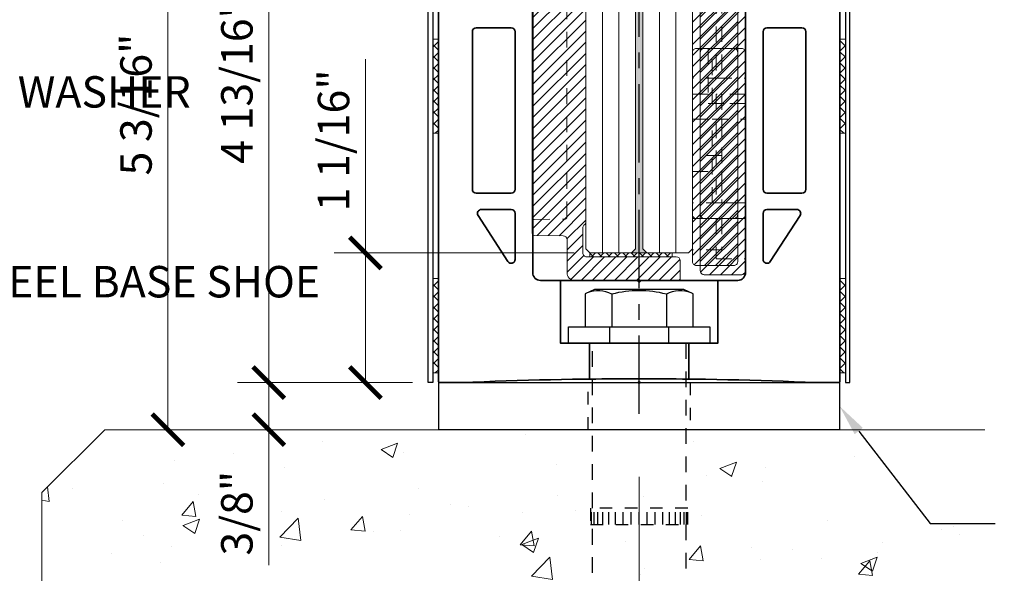
# Model space of a CAD drawing. Units: inches. Extents: x -474 to 1304, y -46 to 369.
# Drawn here: x 113 to 120, y 249 to 253 of the extents above; entities that cross this region are included whole.
import ezdxf
from ezdxf import colors
from ezdxf.entities.mleader import LeaderData, LeaderLine
from ezdxf.math import Vec2, Vec3

# ---------------------------------------------------------------- set-up
doc = ezdxf.new("R2010")
doc.units = ezdxf.units.IN
doc.header["$LTSCALE"] = 0.5
doc.header["$MEASUREMENT"] = 0
doc.header["$PDMODE"] = 35
for name, pattern in [('CENTER', [2, 1.25, -0.25, 0.25, -0.25]), ('HIDDEN', [0.375, 0.25, -0.125]), ('HIDDEN2', [0.1875, 0.125, -0.0625])]:
    doc.linetypes.add(name, pattern=pattern)
doc.layers.get('Defpoints').update_dxf_attribs({"color": 251})
for name, color, linetype, lineweight in [('Base Shoe', 2, 'Continuous', 35), ('By Others', 15, 'Continuous', 5), ('Cladding', 4, 'Continuous', 30), ('Dimensions', 74, 'Continuous', 9), ('Glass', 5, 'Continuous', 15), ('Hardware', 2, 'Continuous', 30), ('Setting', 6, 'Continuous', 18)]:
    doc.layers.add(name, color=color, linetype=linetype, lineweight=lineweight)
doc.layers.add('Text', color=40, linetype='Continuous')
doc.styles.get("Standard").update_dxf_attribs({"font": 'arial.ttf'})
doc.dimstyles.new('CRL$0', dxfattribs={"dimtxt": 0.125, "dimasz": 0.125, "dimexe": 0.125, "dimexo": 0.0625, "dimgap": 0.0625, "dimtad": 1, "dimdec": 4, "dimzin": 3, "dimdsep": 46, "dimlunit": 5, "dimtxsty": 'Standard', "dimblk": 'ARCHTICK', "dimcen": 0, "dimclrd": 256, "dimclre": 256, "dimclrt": 256, "dimadec": 8, "dimazin": 0, "dimtfac": 1, "dimtdec": 4, "dimtofl": 0, "dimtmove": 0, "dimatfit": 3, "dimfxl": 0.125, "dimtfill": 1, "dimfrac": 2, "dimtolj": 1, "dimtzin": 0, "dimlwd": -1, "dimlwe": -1, "dimarcsym": 0})
pattern_1 = [(45, (-22.010906, 247.169355), (-0.044194174, 0.044194174), []), (135, (-22.010906, 247.169355), (-0.044194174, -0.044194174), [])]
pattern_2 = [(45, (-22.010906, 245.263605), (-0.044194174, 0.044194174), []), (135, (-22.010906, 245.263605), (-0.044194174, -0.044194174), [])]

# ---------------------------------------------------------------- blocks, each defined once
blk = doc.blocks.new('_ArchTick')
at = {"color": 0, "linetype": 'ByBlock', "const_width": 0.15}
blk.add_lwpolyline([(-0.5, -0.5), (0.5, 0.5)], dxfattribs=at)
blk = doc.blocks.new('*D254')
at = {"layer": 'Defpoints', "color": 0, "transparency": 16777216}
for p in [(114.5624, 255.2997), (115.9005, 255.2997), (115.8305, 250.5007)]:
    blk.add_point(p, dxfattribs=at)
at = {"layer": 'Dimensions', "transparency": 16777216}
for p, q in [((115.7755, 255.2997), (114.3124, 255.2997)), ((114.5624, 250.5007), (114.5624, 255.2997)), ((115.7055, 250.5007), (114.3124, 250.5007))]:
    blk.add_line(p, q, dxfattribs=at)
at = {"layer": 'Dimensions', "transparency": 16777216, "xscale": 0.25, "yscale": 0.25, "zscale": 0.25}
for p, rotation in [((114.5624, 255.2997), 90), ((114.5624, 250.5007), 270)]:
    blk.add_blockref('_ArchTick', p, dxfattribs=dict(at, rotation=rotation))
at = {"layer": 'Dimensions', "transparency": 16777216, "insert": (114.3081, 252.9002), "char_height": 0.25, "attachment_point": 5, "rotation": 90, "bg_fill": 3, "box_fill_scale": 1.25, "bg_fill_color": 256, "bg_fill_true_color": 13158600, "bg_fill_transparency": 0}
blk.add_mtext('\\A1;4 13/16"', dxfattribs=at)
blk = doc.blocks.new('*D255')
at = {"layer": 'Defpoints', "color": 0, "transparency": 16777216}
for p in [(117.507, 249.8757), (112.757, 243.8757), (112.757, 242.6343)]:
    blk.add_point(p, dxfattribs=at)
at = {"layer": 'Dimensions', "transparency": 16777216}
for p, q in [((117.507, 249.7507), (117.507, 242.3843)), ((112.757, 243.7507), (112.757, 242.3843)), ((117.507, 242.6343), (112.757, 242.6343))]:
    blk.add_line(p, q, dxfattribs=at)
at = {"layer": 'Dimensions', "transparency": 16777216, "xscale": 0.25, "yscale": 0.25, "zscale": 0.25, "rotation": 180}
blk.add_blockref('_ArchTick', (112.757, 242.6343), dxfattribs=at)
at = {"layer": 'Dimensions', "transparency": 16777216, "xscale": 0.25, "yscale": 0.25, "zscale": 0.25}
blk.add_blockref('_ArchTick', (117.507, 242.6343), dxfattribs=at)
at = {"layer": 'Dimensions', "transparency": 16777216, "char_height": 0.25, "attachment_point": 5, "bg_fill": 3, "box_fill_scale": 1.25, "bg_fill_color": 256, "bg_fill_true_color": 13158600, "bg_fill_transparency": 0}
for s, insert in [('\\A1;4 3/4"', (115.132, 242.8887)), ('\\A1;MIN. EDGE DIST.', (115.132, 242.3801))]:
    blk.add_mtext(s, dxfattribs=dict(at, insert=insert))
blk = doc.blocks.new('*D256')
at = {"layer": 'Defpoints', "color": 0, "transparency": 16777216}
for p in [(115.331, 251.5325), (117.1147, 251.5325), (115.8305, 250.5007)]:
    blk.add_point(p, dxfattribs=at)
at = {"layer": 'Dimensions', "transparency": 16777216}
for p, q in [((115.331, 251.5325), (115.331, 253.073)), ((116.9897, 251.5325), (115.081, 251.5325)), ((115.331, 250.5007), (115.331, 251.5325)), ((115.7055, 250.5007), (115.081, 250.5007))]:
    blk.add_line(p, q, dxfattribs=at)
at = {"layer": 'Dimensions', "transparency": 16777216, "xscale": 0.25, "yscale": 0.25, "zscale": 0.25}
for p, rotation in [((115.331, 251.5325), 90), ((115.331, 250.5007), 270)]:
    blk.add_blockref('_ArchTick', p, dxfattribs=dict(at, rotation=rotation))
at = {"layer": 'Dimensions', "transparency": 16777216, "insert": (115.0768, 252.4278), "char_height": 0.25, "attachment_point": 5, "rotation": 90, "bg_fill": 3, "box_fill_scale": 1.25, "bg_fill_color": 256, "bg_fill_true_color": 13158600, "bg_fill_transparency": 0}
blk.add_mtext('\\A1;1 1/16"', dxfattribs=at)
blk = doc.blocks.new('LTLGS0X1 - GLS SIDE')
at = {"linetype": 'Continuous', "transparency": 33554687}
h = blk.add_hatch(dxfattribs=at)
h.set_pattern_fill('ANSI31', color=256, scale=0.5)
h.set_pattern_definition([(45, (421.95076, -308.55266), (-0.044194174, 0.044194174), [])])
edge = h.paths.add_edge_path()
edge.add_line((0.149, 2.855), (-0.149, 2.855))
edge.add_arc((-0.149, 2.824), 0.031, 90, 180)
edge.add_line((-0.18, 2.824), (-0.18, 0.031))
edge.add_arc((-0.149, 0.031), 0.031, 180, 270)
edge.add_line((-0.149, 0), (0.149, 0))
edge.add_arc((0.149, 0.031), 0.031, 270, 360)
edge.add_line((0.18, 0.031), (0.18, 2.824))
edge.add_arc((0.149, 2.824), 0.031, 360, 450)
blk.add_lwpolyline([(0.149, 2.855), (-0.149, 2.855, 0.414214), (-0.18, 2.824), (-0.18, 0.031, 0.414214), (-0.149, 0), (0.149, 0, 0.414214), (0.18, 0.031), (0.18, 2.824, 0.414214)], format="xyb", close=True, dxfattribs=at)
at = {"linetype": 'HIDDEN', "transparency": 33554687}
for points in [[(-0.18, 2.73), (0.0545, 2.73), (0.0545, 2.4805), (-0.18, 2.4805)], [(-0.18, 2.3555), (0.0545, 2.3555), (0.0545, 1.49), (-0.18, 1.49)], [(-0.0545, 1.7275), (-0.0545, 1.29), (0.18, 1.29)], [(-0.18, 1.365), (0.0545, 1.365), (0.0545, 0.875), (-0.18, 0.875)], [(-0.18, 1.165), (0.055, 1.165), (0.055, 0.5), (-0.18, 0.5)], [(-0.18, 0.75), (0.0545, 0.75), (0.0545, 0.5), (-0.18, 0.5)], [(-0.18, 0.375), (0.0545, 0.375), (0.0545, 0.125), (-0.18, 0.125)]]:
    blk.add_lwpolyline(points, dxfattribs=at)
at = {"transparency": 33554687}
blk.add_lwpolyline([(0.149, 1.7275), (-0.149, 1.7275, 0.414214), (-0.18, 1.6965), (-0.18, 0.406, 0.414214), (-0.149, 0.375), (0.149, 0.375, 0.414214), (0.18, 0.406), (0.18, 1.6965, 0.414214)], format="xyb", close=True, dxfattribs=at)
blk = doc.blocks.new('LTLSS0X1 - SHOE SIDE')
at = {"linetype": 'Continuous', "transparency": 33554687}
h = blk.add_hatch(dxfattribs=at)
h.set_pattern_fill('ANSI31', color=256, scale=0.5)
h.set_pattern_definition([(45, (422.67807, -308.73185), (-0.044194174, 0.044194174), [])])
edge = h.paths.add_edge_path()
edge.add_line((-0.149, 2.9996), (0.149, 2.9996))
edge.add_arc((0.149, 2.9686), 0.031, 0, 90, ccw=False)
edge.add_line((0.18, 2.9686), (0.18, 0.031))
edge.add_arc((0.149, 0.031), 0.031, -90, 0, ccw=False)
edge.add_line((0.149, 0), (-0.149, 0))
edge.add_arc((-0.149, 0.031), 0.031, 180, 270, ccw=False)
edge.add_line((-0.18, 0.031), (-0.18, 2.9686))
edge.add_arc((-0.149, 2.9686), 0.031, 90, 180, ccw=False)
at = {"transparency": 33554687}
for points in [[(-0.149, 2.9996), (0.149, 2.9996, -0.414214), (0.18, 2.9686), (0.18, 0.031, -0.414214), (0.149, 0), (-0.149, 0, -0.414214), (-0.18, 0.031), (-0.18, 2.9686, -0.414214)], [(-0.149, 1.7996), (0.149, 1.7996, -0.414214), (0.18, 1.7686), (0.18, 0.4781, -0.414214), (0.149, 0.4471), (-0.149, 0.4471, -0.414214), (-0.18, 0.4781), (-0.18, 1.7686, -0.414214)]]:
    blk.add_lwpolyline(points, format="xyb", close=True, dxfattribs=at)
at = {"linetype": 'HIDDEN', "transparency": 33554687}
for points in [[(0.18, 2.8746), (-0.055, 2.8746), (-0.055, 2.5496), (0.18, 2.5496)], [(0.18, 2.4246), (-0.055, 2.4246), (-0.055, 1.5621), (0.18, 1.5621)], [(0.18, 1.3621), (-0.086, 1.3621), (-0.086, 1.7996)], [(0.18, 1.4371), (-0.055, 1.4371), (-0.055, 0.5721), (0.18, 0.5721)], [(0.18, 0.5721), (-0.086, 0.5721), (-0.086, 1.2371), (0.18, 1.2371)], [(0.18, 0.4471), (-0.055, 0.4471), (-0.055, 0.125), (0.18, 0.125)]]:
    blk.add_lwpolyline(points, dxfattribs=at)
blk = doc.blocks.new('LTLSBX - L-SETNG BLK')
at = {"linetype": 'Continuous', "transparency": 33554687}
h = blk.add_hatch(dxfattribs=at)
h.set_pattern_fill('ANSI31', color=256, scale=0.5)
h.set_pattern_definition([(45, (416.92343, -257.20798), (-0.044194174, 0.044194174), [])])
edge = h.paths.add_edge_path()
edge.add_arc((0.8687, 0.1567), 0.0313, 0.10156, 89.89844, ccw=False)
edge.add_line((0.9, 0.1567), (0.9, 0.015))
edge.add_arc((0.885, 0.015), 0.015, -90, 0, ccw=False)
edge.add_line((0.885, 0), (0.062, 0))
edge.add_arc((0.062, 0.062), 0.062, 180, 270, ccw=False)
edge.add_line((0, 0.062), (0, 0.3243))
edge.add_arc((-0.031, 0.3243), 0.031, 360, 449)
edge.add_line((-0.0305, 0.3553), (-0.2613, 0.3588))
edge.add_arc((-0.261, 0.3738), 0.015, 180, 269, ccw=False)
edge.add_line((-0.276, 0.3738), (-0.276, 2.9794))
edge.add_arc((-0.261, 2.9794), 0.015, 91, 180, ccw=False)
edge.add_line((-0.2613, 2.9944), (0.1187, 3))
edge.add_arc((0.1187, 2.9687), 0.0312, 0, 90, ccw=False)
edge.add_line((0.15, 2.9687), (0.15, 0.4679))
edge.add_arc((0.1187, 0.4679), 0.0312, 315.00005, 360, ccw=False)
edge.add_line((0.1408, 0.4458), (0.1342, 0.4392))
edge.add_arc((0.1562, 0.4171), 0.0312, 135.00005, 180)
edge.add_line((0.125, 0.4171), (0.125, 0.2192))
edge.add_arc((0.1562, 0.2192), 0.0312, 180, 270)
edge.add_line((0.1562, 0.188), (0.8687, 0.188))
h = blk.add_hatch(dxfattribs=at)
h.set_pattern_fill('ANSI37', color=256, scale=0.375)
h.paths.add_polyline_path([(0.8375, 0.2193), (0.1812, 0.2193), (0.1812, 0.188), (0.8375, 0.188)])
at = {"transparency": 33554687}
blk.add_lwpolyline([(0.8687, 0.188, -0.413176), (0.9, 0.1567), (0.9, 0.015, -0.414214), (0.885, 0), (0.062, 0, -0.414214), (0, 0.062), (0, 0.3243, 0.409111), (-0.0305, 0.3553), (-0.2613, 0.3588, -0.409111), (-0.276, 0.3738), (-0.276, 2.9794, -0.409111), (-0.2613, 2.9944), (0.1187, 3, -0.414214), (0.15, 2.9687), (0.15, 0.4679, -0.198912), (0.1408, 0.4458), (0.1342, 0.4392, 0.198912), (0.125, 0.4171), (0.125, 0.2192, 0.414214), (0.1562, 0.188)], format="xyb", close=True, dxfattribs=at)
at = {"linetype": 'HIDDEN', "transparency": 33554687}
blk.add_lwpolyline([(-0.276, 0.4693, -0.409111), (-0.2613, 0.4843), (-0.0157, 0.4886, 0.409111), (-0.001, 0.5036), (-0.001, 2.8496, 0.409111), (-0.0157, 2.8646), (-0.2613, 2.8689, -0.409111), (-0.276, 2.8838)], format="xyb", dxfattribs=at)
at = {"linetype": 'Continuous', "transparency": 33554687}
blk.add_lwpolyline([(0.8375, 0.2193), (0.1812, 0.2193), (0.1812, 0.188), (0.8375, 0.188)], close=True, dxfattribs=at)
blk = doc.blocks.new('*U66')
at = {"transparency": 33554687}
for p, q in [((-0.2164, 0.3909), (-0.2164, 0.1311)), ((0.2164, 0.3909), (0.2164, 0.1311)), ((-0.2366, 0.1311), (-0.2366, 0)), ((0.2366, 0), (0.2366, 0.1311))]:
    blk.add_line(p, q, dxfattribs=at)
at = {"linetype": 'HIDDEN', "ltscale": 0.5, "transparency": 33554687}
for p, q in [((-0.3779, -1.4426), (-0.3779, -1.3115)), ((-0.3585, -1.4426), (-0.3585, -1.3115)), ((-0.3288, -1.4426), (-0.3288, -1.3115)), ((-0.2896, -1.4426), (-0.2896, -1.3115)), ((-0.242, -1.4426), (-0.242, -1.3115)), ((-0.1875, -1.4426), (-0.1875, -1.3115)), ((-0.1276, -1.4426), (-0.1276, -1.3115)), ((-0.0641, -1.4426), (-0.0641, -1.3115)), ((0, -1.4426), (0, -1.3115)), ((0.0641, -1.4426), (0.0641, -1.3115)), ((0.1276, -1.4426), (0.1276, -1.3115)), ((0.1875, -1.4426), (0.1875, -1.3115)), ((0.242, -1.4426), (0.242, -1.3115)), ((0.2896, -1.4426), (0.2896, -1.3115)), ((0.3288, -1.4426), (0.3288, -1.3115)), ((0.3585, -1.4426), (0.3585, -1.3115)), ((0.3779, -1.4426), (0.3779, -1.3115))]:
    blk.add_line(p, q, dxfattribs=at)
at = {"transparency": 33554687}
for points in [[(0.4287, 0.1311), (0.4287, 0.3929), (0.3559, 0.4269), (-0.3559, 0.4269), (-0.4287, 0.3929), (-0.4287, 0.1311)], [(0.5625, 0.1311), (0.5625, 0), (-0.5625, 0), (-0.5625, 0.1311)]]:
    blk.add_lwpolyline(points, close=True, dxfattribs=at)
at = {"linetype": 'HIDDEN', "transparency": 33554687}
for points in [[(-0.3705, -1.3115), (-0.3705, 0), (0.3705, 0), (0.3705, -1.3115)], [(0.3705, -1.4426), (0.3705, -2.5024), (-0.3705, -2.5024), (-0.3705, -1.4426)]]:
    blk.add_lwpolyline(points, dxfattribs=at)
at = {"linetype": 'HIDDEN', "ltscale": 0.75, "transparency": 33554687}
blk.add_lwpolyline([(-0.3866, -1.4426), (0.3866, -1.4426), (0.3866, -1.3115), (-0.3866, -1.3115)], close=True, dxfattribs=at)
at = {"transparency": 33554687}
for centre, radius, start, end in [((-0.3244, 0.1902), 0.228, 117.06283, 117.21334), ((-0.3244, 0.1902), 0.228, 61.71893, 112.93717), ((0, -0.4568), 0.8749, 75.67927, 104.32073), ((0.3244, 0.1902), 0.228, 67.06283, 118.28107)]:
    blk.add_arc(centre, radius, start, end, dxfattribs=at)
blk = doc.blocks.new('*U72')
at = {"transparency": 33554687}
blk.add_lwpolyline([(-1.5938, 0), (1.5938, 0), (1.5938, -0.375), (-1.5938, -0.375)], close=True, dxfattribs=at)
at = {"linetype": 'HIDDEN2', "transparency": 33554687}
blk.add_lwpolyline([(-0.4063, 0), (0.4062, 0), (0.4062, -0.375), (-0.4063, -0.375)], close=True, dxfattribs=at)
at = {"layer": 'Defpoints', "color": 32, "true_color": 0xcd6928, "transparency": 33554687}
for p, q in [((-0.0078, 0), (0.0078, 0)), ((0, -0.0078), (0, 0.0078))]:
    blk.add_line(p, q, dxfattribs=at)
blk.add_circle((0, 0), 0.00781, dxfattribs=at)
blk = doc.blocks.new('*D257')
at = {"layer": 'Defpoints', "color": 0, "transparency": 16777216}
for p in [(115.8305, 250.5007), (114.5624, 250.1257), (115.8305, 250.1257)]:
    blk.add_point(p, dxfattribs=at)
at = {"layer": 'Dimensions', "transparency": 16777216}
for p, q in [((115.7055, 250.5007), (114.3124, 250.5007)), ((114.5624, 250.5007), (114.5624, 250.1257)), ((115.7055, 250.1257), (114.3124, 250.1257)), ((114.5624, 250.1257), (114.5624, 249.0472))]:
    blk.add_line(p, q, dxfattribs=at)
at = {"layer": 'Dimensions', "transparency": 16777216, "xscale": 0.25, "yscale": 0.25, "zscale": 0.25}
for p, rotation in [((114.5624, 250.5007), 90), ((114.5624, 250.1257), 270)]:
    blk.add_blockref('_ArchTick', p, dxfattribs=dict(at, rotation=rotation))
at = {"layer": 'Dimensions', "transparency": 16777216, "insert": (114.3081, 249.4614), "char_height": 0.25, "attachment_point": 5, "rotation": 90, "bg_fill": 3, "box_fill_scale": 1.25, "bg_fill_color": 256, "bg_fill_true_color": 13158600, "bg_fill_transparency": 0}
blk.add_mtext('\\A1;3/8"', dxfattribs=at)
blk = doc.blocks.new('*D258')
at = {"layer": 'Defpoints', "color": 0, "transparency": 16777216}
for p in [(113.7603, 255.2997), (115.9005, 255.2997), (115.8305, 250.1257)]:
    blk.add_point(p, dxfattribs=at)
at = {"layer": 'Dimensions', "transparency": 16777216}
for p, q in [((115.7755, 255.2997), (113.5103, 255.2997)), ((113.7603, 250.1257), (113.7603, 255.2997)), ((115.7055, 250.1257), (113.5103, 250.1257))]:
    blk.add_line(p, q, dxfattribs=at)
at = {"layer": 'Dimensions', "transparency": 16777216, "xscale": 0.25, "yscale": 0.25, "zscale": 0.25}
for p, rotation in [((113.7603, 255.2997), 90), ((113.7603, 250.1257), 270)]:
    blk.add_blockref('_ArchTick', p, dxfattribs=dict(at, rotation=rotation))
at = {"layer": 'Dimensions', "transparency": 16777216, "insert": (113.5059, 252.7127), "char_height": 0.25, "attachment_point": 5, "rotation": 90, "bg_fill": 3, "box_fill_scale": 1.25, "bg_fill_color": 256, "bg_fill_true_color": 13158600, "bg_fill_transparency": 0}
blk.add_mtext('\\A1;5 3/16"', dxfattribs=at)

msp = doc.modelspace()

# ---------------------------------------------------------------- hatches: boundary and pattern name
at = {"layer": 'By Others', "transparency": 33554687}
h = msp.add_hatch(dxfattribs=at)
h.set_pattern_fill('AR-CONC', color=256, scale=0.1875)
h.set_pattern_definition([(50, (109.9759, 356.6308), (1.344863, -0.11766), [0.140625, -1.546875]), (355, (109.9759, 356.6308), (-0.260159, 1.41036), [0.1125, -1.2375]), (100.4514, (110.088, 356.621), (1.084704, 1.2927), [0.119513, -1.314641]), (46.1842, (109.976, 357.0058), (2.001077, -0.310349), [0.210937, -2.320312]), (96.6356, (110.1427, 356.9799), (1.75249, 1.826472), [0.17927, -1.971963]), (351.1842, (109.976, 357.0058), (1.75249, 1.826472), [0.16875, -1.85625]), (21, (110.1634, 356.912), (1.119201, -0.75491), [0.140625, -1.546875]), (326, (110.1634, 356.912), (0.456216, 1.359656), [0.1125, -1.2375]), (71.4514, (110.2567, 356.8491), (1.575417, 0.604746), [0.119513, -1.314641]), (37.5, (109.9759, 356.63076), (0.0227997, 0.624176), [0, -1.2225, 0, -1.25625, 0, -1.2421875]), (7.5, (109.9759, 356.63076), (0.4932554, 0.739522), [0, -0.71625, 0, -1.194375, 0, -0.4734375]), (327.5, (109.5578, 356.63076), (1.000917, -0.0422904), [0, -0.46875, 0, -1.4625, 0, -1.940625]), (317.5, (109.3703, 356.6308), (1.093474, 0.187697), [0, -0.609375, 0, -0.97125, 0, -1.378125])])
h.paths.add_polyline_path([(113.257028, 250.125664), (112.757028, 249.625664), (112.757028, 243.875664), (120.257028, 243.875664), (120.257028, 250.125664)])
at = {"layer": 'Glass', "ltscale": 0.25, "transparency": 33554687}
h = msp.add_hatch(color=256, dxfattribs=at)
h.dxf.hatch_style = 1
h.paths.add_polyline_path([(117.536949, 259.532463), (117.477106, 259.532463), (117.477106, 251.563713), (117.445856, 251.532463), (117.568199, 251.532463), (117.536949, 251.563713)])
at = {"layer": 'Setting', "transparency": 33554687}
h = msp.add_hatch(dxfattribs=at)
h.set_pattern_fill('ANSI37', color=256, scale=0.5)
h.set_pattern_definition(pattern_1)
h.paths.add_polyline_path([(119.148578, 253.233914), (119.103578, 253.233914), (119.103578, 252.483914), (119.148578, 252.483914)])
h = msp.add_hatch(dxfattribs=at)
h.set_pattern_fill('ANSI37', color=256, scale=0.5)
h.set_pattern_definition(pattern_2)
h.paths.add_polyline_path([(119.148578, 251.328164), (119.103578, 251.328164), (119.103578, 250.578164), (119.148578, 250.578164)])

# ---------------------------------------------------------------- linework, layer by layer
at = {"color": 2, "linetype": 'CENTER', "transparency": 33554687}
msp.add_line((117.507028, 250.250664), (117.507028, 255.514664), dxfattribs=at)
at = {"layer": 'Base Shoe', "transparency": 33554687}
for points in [[(118.832833, 252.038664, -0.41421356), (118.801833, 252.007664), (118.523833, 252.007664, -0.41421356), (118.492833, 252.038664), (118.492833, 253.291664, -0.41421356), (118.523833, 253.322664), (118.801833, 253.322664, -0.41421356), (118.832833, 253.291664)], [(118.787366, 251.829788), (118.549837, 251.463788, -0.74685083), (118.492833, 251.480664), (118.492833, 251.846664, -0.41421356), (118.523833, 251.877664), (118.761362, 251.877664, -0.59483717)]]:
    msp.add_lwpolyline(points, format="xyb", close=True, dxfattribs=at)
at = {"layer": 'By Others', "transparency": 33554687}
msp.add_lwpolyline([(120.257028, 250.125664), (113.257028, 250.125664), (112.757028, 249.625664), (112.757028, 243.875664), (120.257028, 243.875664)], dxfattribs=at)
at = {"layer": 'Cladding', "transparency": 33554687}
msp.add_lwpolyline([(119.148578, 250.500664), (119.183578, 250.500664), (119.183578, 255.229664, 0.41421356), (119.113578, 255.299664), (118.353578, 255.299664), (118.353578, 255.264664), (119.113578, 255.264664, -0.41421356), (119.148578, 255.229664)], format="xyb", close=True, dxfattribs=at)
at = {"layer": 'Defpoints', "color": 32, "true_color": 0xcd6928, "transparency": 33554687}
for p, q in [((117.499215, 250.500664), (117.51484, 250.500664)), ((117.507028, 250.492851), (117.507028, 250.508476))]:
    msp.add_line(p, q, dxfattribs=at)
msp.add_circle((117.507028, 250.500664), 0.007812, dxfattribs=at)
at = {"layer": 'Glass', "ltscale": 0.25, "transparency": 33554687}
for p, q in [((117.21464, 251.532463), (117.21464, 259.532463)), ((117.345873, 251.532463), (117.345873, 259.532463)), ((117.668182, 251.532463), (117.668182, 259.532463)), ((117.799415, 251.532463), (117.799415, 259.532463))]:
    msp.add_line(p, q, dxfattribs=at)
for points in [[(117.536949, 259.532463), (117.536949, 251.563713), (117.568199, 251.532463), (117.445856, 251.532463), (117.477106, 251.563713), (117.477106, 259.532463)], [(117.930649, 259.532463), (117.930649, 251.563713), (117.899399, 251.532463), (117.568199, 251.532463), (117.536949, 251.563713), (117.536949, 259.532463)]]:
    msp.add_lwpolyline(points, dxfattribs=at)
msp.add_lwpolyline([(117.536949, 259.532463), (117.477106, 259.532463), (117.477106, 251.563713), (117.445856, 251.532463), (117.568199, 251.532463), (117.536949, 251.563713), (117.536949, 259.532463)], close=True, dxfattribs=at)
at = {"layer": 'Setting', "transparency": 33554687}
for points in [[(119.148578, 253.233914), (119.103578, 253.233914), (119.103578, 252.483914), (119.148578, 252.483914)], [(119.148578, 251.328164), (119.103578, 251.328164), (119.103578, 250.578164), (119.148578, 250.578164)]]:
    msp.add_lwpolyline(points, close=True, dxfattribs=at)

# ---------------------------------------------------------------- block references
for name, p in [('LTLSS0X1 - SHOE SIDE', (118.173578, 251.359044)), ('LTLGS0X1 - GLS SIDE', (118.110649, 251.431144))]:
    msp.add_blockref(name, p, dxfattribs=at)

# ---------------------------------------------------------------- leaders
at = {"layer": 'Text', "transparency": 33554687}
ml = msp.add_multileader_mtext('Standard', dxfattribs=at)
ml.set_content('CRL LSWB21 - 3 3/8" x 3 3/16" x 1/2" THK HOT ROLLED STEEL BASE SHOE WELD BLOCK', color=256)
ml.set_leader_properties()
ml.build(insert=Vec2(0, 0))
ml.multileader.update_dxf_attribs({"dogleg_length": 0.125, "arrow_head_size": 0.25, "scale": 2})
ctx = ml.context
ctx.base_point, ctx.scale, ctx.char_height, ctx.arrow_head_size, ctx.landing_gap_size, ctx.plane_origin = Vec3(103.35178, 251.301049), 2, 0.25, 0.25, 0.125, Vec3(150.749086, 214.67873)
notes = []
notes.append((ctx, [(0, (1, 1, 0), (102.185631, 251.301049), (1, 0), 1.16615, [(0, [(100.472947, 249.95565)], 0, [])])]))
ctx.mtext.insert, ctx.mtext.width, ctx.mtext.flow_direction = Vec3(103.47678, 251.42818), 5.8688391, 5
for ctx, leaders in notes:
    for number, flags, end, landing, length, lines in leaders:
        leader = LeaderData()
        leader.index, (leader.has_last_leader_line, leader.has_dogleg_vector, leader.attachment_direction) = number, flags
        leader.last_leader_point, leader.dogleg_vector, leader.dogleg_length = Vec3(end), Vec3(landing), length
        for number, points, colour, breaks in lines:
            line = LeaderLine()
            line.index, line.vertices, line.color, line.breaks = number, Vec3.list(points), colors.encode_raw_color(colour), breaks
            leader.lines.append(line)
        ctx.leaders.append(leader)

# ---------------------------------------------------------------- next in the draw order: dimensions: what is measured, and where the dimension line sits
at = {"layer": 'Dimensions', "transparency": 33554687}
dim = msp.add_linear_dim(base=(114.562441, 255.299664), p1=(115.830478, 250.500664), p2=(115.900478, 255.299664), angle=90, dimstyle='CRL$0', override={"dimscale": 0, "dimpost": '"', "dimtix": 0, "dimtofl": 0, "dimtmove": 0, "dimatfit": 3}, dxfattribs=at)
dim.commit()
dim.dimension.update_dxf_attribs({"geometry": '*D254', "text_midpoint": (114.308092, 252.900164)})
dim = msp.add_linear_dim(base=(112.757028, 242.634327), p1=(117.507028, 249.875664), p2=(112.757028, 243.875664), text='<>\\XMIN. EDGE DIST.', dimstyle='CRL$0', override={"dimscale": 0, "dimpost": '"', "dimtix": 0, "dimtofl": 0, "dimtmove": 0, "dimatfit": 3}, dxfattribs=at)
dim.commit()
dim.dimension.update_dxf_attribs({"geometry": '*D255', "text_midpoint": (115.132028, 242.634327)})

# ---------------------------------------------------------------- next in the draw order: dimensions: what is measured, and where the dimension line sits
dim = msp.add_linear_dim(base=(115.33104, 251.532463), p1=(115.830478, 250.500664), p2=(117.114656, 251.532463), angle=90, dimstyle='CRL$0', override={"dimscale": 0, "dimpost": '"', "dimtix": 0, "dimtofl": 0, "dimtmove": 0, "dimatfit": 3}, dxfattribs=at)
dim.commit()
dim.dimension.update_dxf_attribs({"geometry": '*D256', "text_midpoint": (115.076777, 252.427757)})

# ---------------------------------------------------------------- next in the draw order: hatches: boundary and pattern name
at = {"layer": 'Setting', "transparency": 33554687}
h = msp.add_hatch(dxfattribs=at)
h.set_pattern_fill('ANSI37', color=256, scale=0.5)
h.set_pattern_definition(pattern_1)
h.paths.add_polyline_path([(115.865478, 253.233914), (115.910478, 253.233914), (115.910478, 252.483914), (115.865478, 252.483914)])
h = msp.add_hatch(dxfattribs=at)
h.set_pattern_fill('ANSI37', color=256, scale=0.5)
h.set_pattern_definition(pattern_2)
h.paths.add_polyline_path([(115.865478, 251.328164), (115.910478, 251.328164), (115.910478, 250.578164), (115.865478, 250.578164)])

# ---------------------------------------------------------------- next in the draw order: linework, layer by layer
at = {"layer": 'Base Shoe', "transparency": 33554687}
msp.add_line((117.113028, 250.813164), (117.901028, 250.813164), dxfattribs=at)
for points in [[(119.103578, 255.202164), (119.103578, 250.515664, -0.41421356), (119.088578, 250.500664), (118.916578, 250.500664, 0.02128446), (116.097478, 250.500664), (115.925478, 250.500664, -0.41421356), (115.910478, 250.515664), (115.910478, 255.202164, -0.41421356)], [(116.660478, 255.004664), (116.660478, 251.375664, 0.41421356), (116.722978, 251.313164), (117.491692, 251.313164), (117.507028, 251.297828), (117.522363, 251.313164), (118.291078, 251.313164, 0.41421356), (118.353578, 251.375664), (118.353578, 255.004664, -0.41421356)]]:
    msp.add_lwpolyline(points, format="xyb", dxfattribs=at)
for points in [[(116.489728, 253.322664, -0.41421356), (116.520728, 253.291664), (116.520728, 252.038664, -0.41421356), (116.489728, 252.007664), (116.211728, 252.007664, -0.41421356), (116.180728, 252.038664), (116.180728, 253.291664, -0.41421356), (116.211728, 253.322664)], [(116.489728, 251.877664, -0.41421356), (116.520728, 251.846664), (116.520728, 251.480664, -0.74685083), (116.463724, 251.463788), (116.226195, 251.829788, -0.59483717), (116.252199, 251.877664)], [(116.882028, 251.313164), (118.132028, 251.313164), (118.132028, 250.813164), (117.901028, 250.813164), (117.901028, 250.528322, 0.00594699), (117.113028, 250.528322), (117.113028, 250.813164), (116.882028, 250.813164)]]:
    msp.add_lwpolyline(points, format="xyb", close=True, dxfattribs=at)
at = {"layer": 'Cladding', "transparency": 33554687}
msp.add_lwpolyline([(115.865478, 250.500664), (115.830478, 250.500664), (115.830478, 255.229664, -0.41421356), (115.900478, 255.299664), (116.660478, 255.299664), (116.660478, 255.264664), (115.900478, 255.264664, 0.41421356), (115.865478, 255.229664)], format="xyb", close=True, dxfattribs=at)
at = {"layer": 'Glass', "ltscale": 0.25, "transparency": 33554687}
msp.add_lwpolyline([(117.477106, 259.532463), (117.477106, 251.563713), (117.445856, 251.532463), (117.114656, 251.532463), (117.083406, 251.563713), (117.083406, 259.532463)], dxfattribs=at)
at = {"layer": 'Setting', "transparency": 33554687}
for points in [[(115.865478, 253.233914), (115.910478, 253.233914), (115.910478, 252.483914), (115.865478, 252.483914)], [(115.865478, 251.328164), (115.910478, 251.328164), (115.910478, 250.578164), (115.865478, 250.578164)]]:
    msp.add_lwpolyline(points, close=True, dxfattribs=at)

# ---------------------------------------------------------------- next in the draw order: block references
at = {"layer": 'Hardware', "transparency": 33554687}
for name, p in [('*U66', (117.507028, 250.813164)), ('*U72', (117.507028, 250.500664))]:
    msp.add_blockref(name, p, dxfattribs=at)
at = {"layer": 'Setting', "transparency": 33554687}
msp.add_blockref('LTLSBX - L-SETNG BLK', (116.933407, 251.313164), dxfattribs=at)

# ---------------------------------------------------------------- next in the draw order: dimensions: what is measured, and where the dimension line sits
at = {"layer": 'Dimensions', "transparency": 33554687}
dim = msp.add_linear_dim(base=(114.562441, 250.125664), p1=(115.830478, 250.500664), p2=(115.830478, 250.125664), angle=90, dimstyle='CRL$0', override={"dimscale": 0, "dimpost": '"', "dimtix": 0, "dimtofl": 0, "dimtmove": 0, "dimatfit": 3}, dxfattribs=at)
dim.commit()
dim.dimension.update_dxf_attribs({"geometry": '*D257', "text_midpoint": (114.308092, 249.461441)})

# ---------------------------------------------------------------- next in the draw order: leaders
at = {"layer": 'Text', "transparency": 33554687}
ml = msp.add_multileader_mtext('Standard', dxfattribs=at)
ml.set_content('CRL LSDB21 - {\\A1;3 3/8" x 3 3/16" x 3/8"} ALUMINUM DRAIN BLOCK', color=256)
ml.set_leader_properties()
ml.build(insert=Vec2(0, 0))
ml.multileader.update_dxf_attribs({"dogleg_length": 0.125, "arrow_head_size": 0.25, "scale": 2})
ctx = ml.context
ctx.base_point, ctx.scale, ctx.char_height, ctx.arrow_head_size, ctx.landing_gap_size, ctx.plane_origin = Vec3(120.339524, 249.379802), 2, 0.25, 0.25, 0.125, Vec3(169.097628, 211.907608)
notes = []
notes.append((ctx, [(0, (1, 1, 0), (119.820963, 249.379802), (1, 0), 0.518561, [(0, [(119.100778, 250.313164)], 0, [])])]))
ctx.mtext.insert, ctx.mtext.width, ctx.mtext.flow_direction = Vec3(120.464524, 249.506934), 6.02875041, 5
ctx.mtext.has_bg_fill, ctx.mtext.bg_color, ctx.mtext.bg_scale_factor, ctx.mtext.bg_transparency, ctx.mtext.use_window_bg_color = 1, -1073741824, 1.5, 0, 1
for ctx, leaders in notes:
    for number, flags, end, landing, length, lines in leaders:
        leader = LeaderData()
        leader.index, (leader.has_last_leader_line, leader.has_dogleg_vector, leader.attachment_direction) = number, flags
        leader.last_leader_point, leader.dogleg_vector, leader.dogleg_length = Vec3(end), Vec3(landing), length
        for number, points, colour, breaks in lines:
            line = LeaderLine()
            line.index, line.vertices, line.color, line.breaks = number, Vec3.list(points), colors.encode_raw_color(colour), breaks
            leader.lines.append(line)
        ctx.leaders.append(leader)

# ---------------------------------------------------------------- next in the draw order: dimensions: what is measured, and where the dimension line sits
at = {"layer": 'Dimensions', "transparency": 33554687}
dim = msp.add_linear_dim(base=(113.760293, 255.299664), p1=(115.830478, 250.125664), p2=(115.900478, 255.299664), angle=90, dimstyle='CRL$0', override={"dimscale": 0, "dimpost": '"', "dimtix": 0, "dimtofl": 0, "dimtmove": 0, "dimatfit": 3}, dxfattribs=at)
dim.commit()
dim.dimension.update_dxf_attribs({"geometry": '*D258', "text_midpoint": (113.505945, 252.712664)})

# ---------------------------------------------------------------- next in the draw order: leaders
at = {"layer": 'Text', "transparency": 33554687}
ml = msp.add_multileader_mtext('Standard', dxfattribs=at)
ml.set_content('CRL HHCS14X34 - M14-2.0 x 20mm HH BOLT W/ 28mm SS WASHER', color=256)
ml.set_leader_properties()
ml.build(insert=Vec2(0, 0))
ml.multileader.update_dxf_attribs({"dogleg_length": 0.125, "arrow_head_size": 0.25, "scale": 2})
ctx = ml.context
ctx.base_point, ctx.scale, ctx.char_height, ctx.arrow_head_size, ctx.landing_gap_size, ctx.plane_origin = Vec3(103.35178, 252.81109), 2, 0.25, 0.25, 0.125, Vec3(54.306534, 250.356059)
notes = []
notes.append((ctx, [(0, (1, 1, 0), (102.179636, 252.81109), (1, 0), 1.172144, [(0, [(99.919825, 250.646723)], 0, [])])]))
ctx.mtext.insert, ctx.mtext.width, ctx.mtext.flow_direction = Vec3(103.47678, 252.938221), 6.07806635, 5
for ctx, leaders in notes:
    for number, flags, end, landing, length, lines in leaders:
        leader = LeaderData()
        leader.index, (leader.has_last_leader_line, leader.has_dogleg_vector, leader.attachment_direction) = number, flags
        leader.last_leader_point, leader.dogleg_vector, leader.dogleg_length = Vec3(end), Vec3(landing), length
        for number, points, colour, breaks in lines:
            line = LeaderLine()
            line.index, line.vertices, line.color, line.breaks = number, Vec3.list(points), colors.encode_raw_color(colour), breaks
            leader.lines.append(line)
        ctx.leaders.append(leader)

doc.saveas('drawing.dxf')
